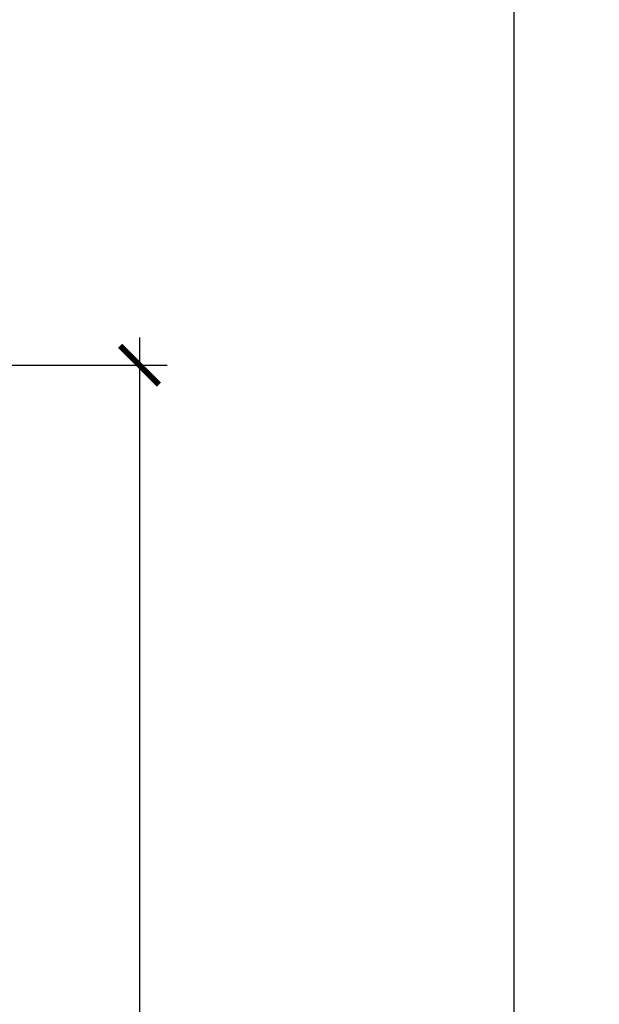
# Model space of a CAD drawing. Units: millimetres. Extents: x -50 to 2930, y -2153 to 39.
# Drawn here: x 2040 to 2102, y -1740 to -1633 of the extents above; entities that cross this region are included whole.
import ezdxf

# ---------------------------------------------------------------- set-up
doc = ezdxf.new("R2010")
doc.units = ezdxf.units.MM
doc.header["$LTSCALE"] = 10
doc.header["$PDMODE"] = 35
doc.header["$PDSIZE"] = 2
doc.linetypes.add('AUSGEZOGEN', pattern=[0])
doc.layers.get('0').update_dxf_attribs({"linetype": 'CONTINUOUS', "lineweight": 35})
doc.layers.get('DEFPOINTS').update_dxf_attribs({"linetype": 'AUSGEZOGEN'})
doc.layers.add('HILFS', color=251, linetype='CONTINUOUS', plot=False)
doc.layers.add('MASZE', color=4, linetype='CONTINUOUS', lineweight=25)
doc.styles.get("Standard").update_dxf_attribs({"font": 'simplex8.shx', "width": 0.8})
doc.dimstyles.new('Litefront', dxfattribs={"dimscale": 3, "dimtxt": 2, "dimasz": 1.4, "dimexe": 1, "dimexo": 2.5, "dimgap": 1, "dimtad": 1, "dimdec": 1, "dimzin": 9, "dimdsep": 46, "dimtxsty": 'Standard', "dimblk": 'ARCHTICK', "dimcen": 0, "dimdle": 1, "dimclrd": 256, "dimclre": 256, "dimclrt": 2, "dimadec": 1, "dimazin": 2, "dimtfac": 1, "dimtdec": 1, "dimtix": 1, "dimtmove": 0, "dimatfit": 3, "dimfxl": 0, "dimtvp": 2, "dimtolj": 1, "dimtzin": 0, "dimarcsym": 0})

# ---------------------------------------------------------------- blocks, each defined once
blk = doc.blocks.new('_ArchTick')
at = {"color": 0, "linetype": 'ByBlock', "const_width": 0.15}
blk.add_lwpolyline([(-0.5, -0.5), (0.5, 0.5)], dxfattribs=at)
blk = doc.blocks.new('*D215')
at = {"layer": 'DEFPOINTS', "color": 0, "transparency": 16777216}
for p in [(2007.924228115162, -1670.705145410268), (2008.605909880734, -1950.402882219781), (2052.552769094292, -1950.402882219781)]:
    blk.add_point(p, dxfattribs=at)
at = {"layer": 'MASZE', "lineweight": -2, "transparency": 16777216}
for p, q in [((2052.552769094292, -1667.705145410268), (2052.552769094292, -1953.402882219781)), ((2015.424228115162, -1670.705145410268), (2055.552769094292, -1670.705145410268)), ((2016.105909880734, -1950.402882219781), (2055.552769094292, -1950.402882219781))]:
    blk.add_line(p, q, dxfattribs=at)
at = {"layer": 'MASZE', "lineweight": -2, "transparency": 16777216, "xscale": 4.199999999999999, "yscale": 4.199999999999999, "zscale": 4.199999999999999}
for p, rotation in [((2052.552769094292, -1670.705145410268), 90), ((2052.552769094292, -1950.402882219781), 270)]:
    blk.add_blockref('_ArchTick', p, dxfattribs=dict(at, rotation=rotation))
at = {"layer": 'MASZE', "color": 2, "transparency": 16777216, "insert": (2046.552769094292, -1810.554013815024), "char_height": 6, "attachment_point": 5, "rotation": 90, "bg_fill": 3, "box_fill_scale": 1.1, "bg_fill_color": 256, "bg_fill_true_color": 13158600, "bg_fill_transparency": 0}
blk.add_mtext('\\A1;279.7', dxfattribs=at)

msp = doc.modelspace()

# ---------------------------------------------------------------- linework, layer by layer
at = {"layer": 'HILFS'}
msp.add_lwpolyline([(2093.117431852201, -2093.064071329673), (2870, -2093.064071329673), (2870, -1352.841319706817), (2093.117431852201, -1352.841319706817)], close=True, dxfattribs=at)

# ---------------------------------------------------------------- dimensions: what is measured, and where the dimension line sits
at = {"layer": 'MASZE'}
dim = msp.add_linear_dim(base=(2052.552769094292, -1950.402882219781), p1=(2007.924228115162, -1670.705145410268), p2=(2008.605909880734, -1950.402882219781), angle=90, dimstyle='Litefront', dxfattribs=at)
dim.commit()
dim.dimension.update_dxf_attribs({"geometry": '*D215', "text_midpoint": (2046.552769094292, -1810.554013815024)})

# ---------------------------------------------------------------- next in the draw order: linework, layer by layer
at = {"layer": 'HILFS'}
msp.add_lwpolyline([(1708.424256569731, -1510.533319567989), (2093.117431852201, -1510.533319567989), (2093.117431852201, -2093.066673122972), (1708.424256569731, -2093.066673122972)], close=True, dxfattribs=at)

doc.saveas('drawing.dxf')
